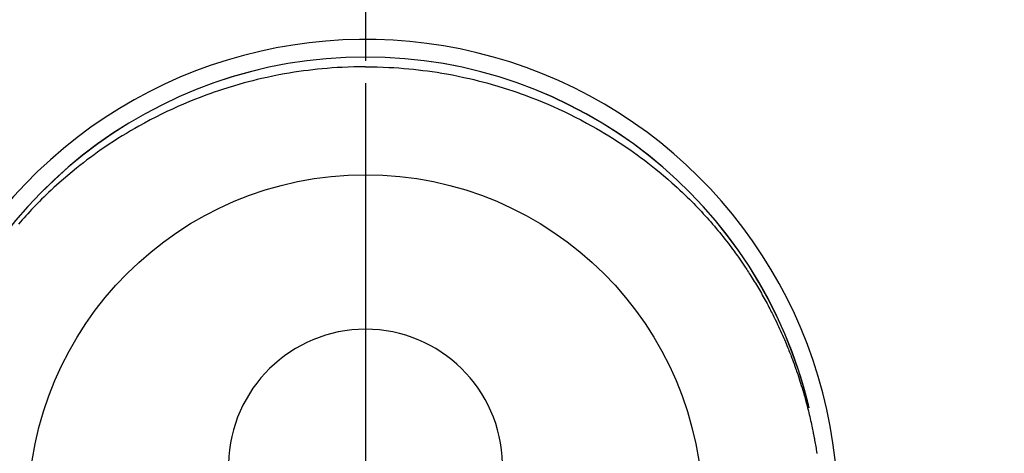
# Model space of a CAD drawing. Extents: x 27948 to 54421, y -11045 to -2175.
# Drawn here: x 45095 to 45149, y -4077 to -4053 of the extents above; entities that cross this region are included whole.
import ezdxf

# ---------------------------------------------------------------- set-up
doc = ezdxf.new("R2010")
doc.units = 0
doc.header["$LTSCALE"] = 50
doc.header["$MEASUREMENT"] = 0
doc.linetypes.add('CENTER', pattern=[2, 1.25, -0.25, 0.25, -0.25])
doc.linetypes.add('CENTER2', pattern=[1.125, 0.75, -0.125, 0.125, -0.125])
doc.layers.get('0').update_dxf_attribs({"linetype": 'CONTINUOUS'})
doc.layers.get('DEFPOINTS').update_dxf_attribs({"color": 146, "linetype": 'CONTINUOUS'})
doc.layers.add('150-機器', color=8, linetype='CONTINUOUS')
doc.layers.add('166-寸法B', color=11, linetype='CONTINUOUS')
doc.styles.add('KH001', font='txt')
doc.dimstyles.new('KH1xx030', dxfattribs={"dimscale": 30, "dimtxt": 2, "dimasz": 0.6, "dimexe": 0.3, "dimexo": 1.2, "dimgap": 0.5, "dimtad": 3, "dimdec": 1, "dimdsep": 46, "dimlunit": 6, "dimtxsty": 'KH001', "dimblk": 'DOT', "dimcen": 1, "dimdle": 1, "dimclrd": 256, "dimclre": 256, "dimclrt": 256, "dimadec": 0, "dimazin": 0, "dimtfac": 1, "dimtdec": 1, "dimtix": 1, "dimtmove": 2, "dimatfit": 3, "dimldrblk": 'CLOSEDBLANK', "dimfxl": 1, "dimtolj": 1, "dimtzin": 0, "dimlwd": -1, "dimlwe": -1, "dimarcsym": 0})

# ---------------------------------------------------------------- blocks, each defined once
blk = doc.blocks.new('F402_H')
at = {"layer": '150-機器', "color": 161, "linetype": 'CENTER2'}
blk.add_line((0, 136.026), (0, -355.416), dxfattribs=at)
at = {"layer": '150-機器', "color": 13, "linetype": 'Continuous'}
for points in [[(0.004, 24.427), (-0.317, 24.422), (-0.637, 24.416), (-0.958, 24.407), (-1.278, 24.394), (-1.554, 24.379), (-1.83, 24.361), (-2.106, 24.339), (-2.381, 24.314), (-2.635, 24.289), (-2.888, 24.262), (-3.141, 24.231), (-3.394, 24.199), (-3.657, 24.162), (-3.919, 24.123), (-4.181, 24.08), (-4.443, 24.035), (-4.759, 23.977), (-5.076, 23.914), (-5.391, 23.847), (-5.705, 23.777), (-5.943, 23.721), (-6.18, 23.662), (-6.417, 23.602), (-6.653, 23.539), (-6.952, 23.455), (-7.249, 23.368), (-7.546, 23.278), (-7.842, 23.183), (-8.073, 23.107), (-8.303, 23.029), (-8.532, 22.948), (-8.761, 22.865), (-9.071, 22.749), (-9.379, 22.629), (-9.686, 22.505), (-9.991, 22.377), (-10.294, 22.245), (-10.594, 22.109), (-10.893, 21.969), (-11.191, 21.825), (-11.505, 21.668), (-11.818, 21.507), (-12.128, 21.341), (-12.436, 21.171), (-12.665, 21.04), (-12.893, 20.908), (-13.119, 20.773), (-13.344, 20.635), (-13.586, 20.484), (-13.826, 20.33), (-14.065, 20.174), (-14.301, 20.015), (-14.5, 19.878), (-14.698, 19.739), (-14.894, 19.599), (-15.089, 19.456), (-15.285, 19.311), (-15.478, 19.164), (-15.671, 19.015), (-15.861, 18.864), (-16.102, 18.668), (-16.34, 18.469), (-16.576, 18.267), (-16.809, 18.062), (-16.957, 17.929), (-17.103, 17.796), (-17.249, 17.661), (-17.393, 17.524), (-17.52, 17.403), (-17.646, 17.28), (-17.772, 17.156), (-17.896, 17.031), (-18.004, 16.922), (-18.111, 16.812), (-18.217, 16.701), (-18.323, 16.589), (-18.427, 16.477), (-18.531, 16.365), (-18.634, 16.251), (-18.736, 16.138), (-18.838, 16.023), (-18.939, 15.908), (-19.039, 15.793)], [(0.004, 24.427), (0.324, 24.422), (0.645, 24.416), (0.965, 24.407), (1.285, 24.394), (1.561, 24.379), (1.837, 24.361), (2.113, 24.339), (2.388, 24.314), (2.642, 24.289), (2.896, 24.262), (3.149, 24.231), (3.402, 24.199), (3.664, 24.162), (3.927, 24.123), (4.188, 24.08), (4.45, 24.035), (4.767, 23.977), (5.083, 23.914), (5.398, 23.847), (5.712, 23.777), (5.95, 23.721), (6.187, 23.662), (6.424, 23.602), (6.66, 23.539), (6.959, 23.455), (7.257, 23.368), (7.553, 23.278), (7.849, 23.183), (8.08, 23.107), (8.31, 23.029), (8.54, 22.948), (8.768, 22.865), (9.078, 22.749), (9.386, 22.629), (9.693, 22.505), (9.998, 22.377), (10.301, 22.245), (10.602, 22.109), (10.901, 21.969), (11.198, 21.825), (11.513, 21.668), (11.825, 21.507), (12.136, 21.341), (12.444, 21.171), (12.673, 21.04), (12.9, 20.908), (13.126, 20.773), (13.351, 20.635), (13.593, 20.484), (13.833, 20.33), (14.072, 20.174), (14.309, 20.015), (14.508, 19.878), (14.705, 19.739), (14.902, 19.599), (15.097, 19.456), (15.292, 19.311), (15.486, 19.164), (15.678, 19.015), (15.869, 18.864), (16.109, 18.668), (16.347, 18.469), (16.583, 18.267), (16.816, 18.062), (16.964, 17.929), (17.11, 17.796), (17.256, 17.661), (17.4, 17.524), (17.528, 17.403), (17.654, 17.28), (17.779, 17.156), (17.903, 17.031), (18.011, 16.922), (18.118, 16.812), (18.224, 16.701), (18.33, 16.589), (18.434, 16.477), (18.538, 16.365), (18.641, 16.251), (18.743, 16.138), (18.845, 16.023), (18.946, 15.908), (19.046, 15.793), (19.146, 15.676), (19.244, 15.56), (19.342, 15.442), (19.439, 15.324), (19.535, 15.206), (19.63, 15.087), (19.725, 14.967), (19.819, 14.847), (19.912, 14.726), (19.991, 14.622), (20.07, 14.518), (20.148, 14.413), (20.225, 14.308), (20.286, 14.224), (20.346, 14.14), (20.407, 14.056), (20.466, 13.971), (20.581, 13.807), (20.695, 13.641), (20.807, 13.475), (20.918, 13.308), (20.966, 13.235), (21.013, 13.162), (21.061, 13.09), (21.108, 13.016), (21.166, 12.925), (21.224, 12.833), (21.281, 12.741), (21.338, 12.648), (21.394, 12.556), (21.45, 12.463), (21.505, 12.37), (21.56, 12.276), (21.615, 12.183), (21.67, 12.089), (21.724, 11.995), (21.777, 11.901), (21.831, 11.806), (21.884, 11.712), (21.936, 11.617), (21.988, 11.521), (22.04, 11.426), (22.091, 11.331), (22.141, 11.235), (22.191, 11.139), (22.231, 11.062), (22.271, 10.985), (22.31, 10.908), (22.349, 10.83), (22.417, 10.694), (22.484, 10.558), (22.55, 10.422), (22.616, 10.285), (22.671, 10.167), (22.726, 10.049), (22.78, 9.931), (22.833, 9.812), (22.886, 9.693), (22.938, 9.574), (22.99, 9.455), (23.041, 9.335), (23.082, 9.235), (23.124, 9.135), (23.165, 9.034), (23.206, 8.934), (23.238, 8.853), (23.27, 8.773), (23.302, 8.692), (23.333, 8.611), (23.357, 8.55), (23.38, 8.49), (23.403, 8.429), (23.426, 8.368), (23.472, 8.246), (23.516, 8.123), (23.56, 8.001), (23.604, 7.878), (23.633, 7.796), (23.661, 7.714), (23.69, 7.632), (23.718, 7.55), (23.759, 7.426), (23.799, 7.303), (23.839, 7.178), (23.878, 7.054), (23.917, 6.93), (23.955, 6.805), (23.993, 6.681), (24.03, 6.556), (24.054, 6.472), (24.078, 6.388), (24.102, 6.304), (24.126, 6.22), (24.172, 6.053), (24.216, 5.884), (24.26, 5.716), (24.302, 5.547), (24.328, 5.441), (24.354, 5.336), (24.379, 5.23), (24.403, 5.123), (24.428, 5.017), (24.452, 4.911), (24.475, 4.804), (24.498, 4.698), (24.515, 4.612), (24.533, 4.527), (24.55, 4.441), (24.567, 4.355), (24.576, 4.313), (24.585, 4.27), (24.593, 4.228), (24.601, 4.185), (24.61, 4.142), (24.618, 4.099), (24.625, 4.056), (24.633, 4.013), (24.649, 3.927), (24.664, 3.841), (24.679, 3.755), (24.694, 3.669), (24.709, 3.583), (24.723, 3.497), (24.737, 3.411), (24.751, 3.324), (24.771, 3.194)], [(24.347, 5.709), (24.345, 5.717), (24.344, 5.72), (24.343, 5.724), (24.342, 5.728), (24.341, 5.731), (24.341, 5.735), (24.34, 5.739), (24.339, 5.742), (24.338, 5.746), (24.337, 5.75), (24.336, 5.753), (24.336, 5.757), (24.335, 5.76), (24.334, 5.764), (24.333, 5.768), (24.332, 5.771), (24.331, 5.775), (24.33, 5.779), (24.33, 5.782), (24.329, 5.786), (24.328, 5.789), (24.327, 5.793), (24.326, 5.797), (24.325, 5.8), (24.324, 5.804), (24.323, 5.808), (24.323, 5.811), (24.322, 5.815), (24.321, 5.819), (24.32, 5.822), (24.319, 5.826), (24.318, 5.829), (24.317, 5.833), (24.317, 5.836), (24.316, 5.839), (24.315, 5.843), (24.314, 5.847), (24.313, 5.85), (24.312, 5.854), (24.311, 5.858), (24.31, 5.861), (24.31, 5.865), (24.309, 5.868), (24.308, 5.872), (24.307, 5.876), (24.306, 5.879), (24.305, 5.883), (24.304, 5.887), (24.303, 5.89), (24.303, 5.894), (24.302, 5.897), (24.301, 5.901), (24.3, 5.905), (24.299, 5.908), (24.298, 5.912), (24.297, 5.916), (24.296, 5.919), (24.296, 5.923), (24.295, 5.927), (24.294, 5.93), (24.293, 5.934), (24.292, 5.937), (24.291, 5.941), (24.29, 5.945), (24.289, 5.948), (24.289, 5.952), (24.288, 5.956), (24.287, 5.959), (24.286, 5.963), (24.285, 5.967), (24.284, 5.97), (24.283, 5.974), (24.282, 5.977), (24.281, 5.981), (24.281, 5.985), (24.28, 5.988), (24.279, 5.992), (24.278, 5.996), (24.277, 5.999), (24.276, 6.003), (24.275, 6.007), (24.274, 6.01), (24.273, 6.014), (24.272, 6.017), (24.272, 6.021), (24.271, 6.025), (24.27, 6.028), (24.269, 6.032), (24.268, 6.036), (24.267, 6.039), (24.266, 6.043), (24.265, 6.047), (24.264, 6.05), (24.263, 6.054), (24.263, 6.057), (24.262, 6.061), (24.261, 6.065), (24.26, 6.068), (24.259, 6.072), (24.258, 6.076), (24.257, 6.079), (24.256, 6.083), (24.255, 6.087), (24.254, 6.09), (24.253, 6.094), (24.253, 6.097), (24.252, 6.101), (24.251, 6.105), (24.25, 6.108), (24.249, 6.112), (24.248, 6.116), (24.247, 6.119), (24.246, 6.123), (24.245, 6.127), (24.244, 6.13), (24.243, 6.134), (24.243, 6.137), (24.242, 6.141), (24.241, 6.145), (24.24, 6.148), (24.239, 6.152), (24.238, 6.156), (24.237, 6.159), (24.236, 6.163), (24.235, 6.167), (24.234, 6.17), (24.233, 6.174), (24.232, 6.177), (24.232, 6.181), (24.231, 6.185), (24.23, 6.188), (24.229, 6.192), (24.228, 6.196), (24.227, 6.199), (24.226, 6.203), (24.225, 6.207), (24.224, 6.21), (24.223, 6.213), (24.222, 6.216), (24.221, 6.22), (24.22, 6.224), (24.219, 6.227), (24.219, 6.231), (24.218, 6.235), (24.217, 6.238), (24.216, 6.242), (24.215, 6.245), (24.214, 6.249), (24.213, 6.253), (24.212, 6.256), (24.211, 6.26), (24.21, 6.264), (24.209, 6.267), (24.208, 6.271), (24.207, 6.275), (24.206, 6.278), (24.205, 6.282), (24.204, 6.285), (24.204, 6.289), (24.203, 6.293), (24.202, 6.296), (24.201, 6.3), (24.2, 6.304), (24.199, 6.307), (24.198, 6.311), (24.197, 6.315), (24.196, 6.318), (24.195, 6.322), (24.194, 6.325), (24.193, 6.329), (24.192, 6.333), (24.191, 6.336), (24.19, 6.34), (24.189, 6.344), (24.188, 6.347), (24.187, 6.351), (24.187, 6.355), (24.186, 6.358), (24.185, 6.362), (24.184, 6.365), (24.183, 6.369), (24.182, 6.373), (24.181, 6.376), (24.18, 6.38), (24.179, 6.384), (24.178, 6.387), (24.177, 6.391), (24.176, 6.394), (24.175, 6.398), (24.174, 6.402), (24.173, 6.405), (24.172, 6.409), (24.171, 6.413), (24.17, 6.416), (24.169, 6.42), (24.168, 6.424), (24.167, 6.427), (24.166, 6.431), (24.165, 6.434), (24.165, 6.438), (24.164, 6.442), (24.163, 6.445), (24.162, 6.449), (24.161, 6.453), (24.16, 6.456), (24.159, 6.46), (24.158, 6.464), (24.157, 6.467), (24.156, 6.471), (24.155, 6.474), (24.154, 6.478), (24.153, 6.482), (24.152, 6.485), (24.151, 6.489), (24.15, 6.493), (24.149, 6.496), (24.148, 6.5), (24.147, 6.503), (24.146, 6.507), (24.145, 6.511), (24.144, 6.514), (24.143, 6.518), (24.142, 6.522), (24.141, 6.525), (24.14, 6.529), (24.139, 6.532), (24.138, 6.536), (24.137, 6.54), (24.136, 6.543), (24.135, 6.547), (24.134, 6.551), (24.133, 6.554), (24.132, 6.558), (24.131, 6.562), (24.13, 6.565), (24.129, 6.569), (24.128, 6.572), (24.127, 6.576), (24.127, 6.58), (24.126, 6.583), (24.125, 6.587), (24.124, 6.59), (24.123, 6.593), (24.122, 6.597), (24.121, 6.6), (24.12, 6.604), (24.119, 6.608), (24.118, 6.611), (24.117, 6.615), (24.116, 6.619), (24.115, 6.622), (24.114, 6.626), (24.113, 6.629), (24.112, 6.633), (24.111, 6.637), (24.11, 6.64), (24.109, 6.644), (24.108, 6.648), (24.107, 6.651), (24.106, 6.655), (24.105, 6.658), (24.104, 6.662), (24.103, 6.666), (24.102, 6.669), (24.101, 6.673), (24.1, 6.677), (24.099, 6.68), (24.098, 6.684), (24.097, 6.687), (24.096, 6.691), (24.095, 6.695), (24.094, 6.698), (24.093, 6.702), (24.092, 6.706), (24.091, 6.709), (24.09, 6.713), (24.089, 6.716), (24.088, 6.72), (24.087, 6.724), (24.086, 6.727), (24.085, 6.731), (24.084, 6.735), (24.083, 6.738), (24.082, 6.742), (24.081, 6.745), (24.08, 6.749), (24.079, 6.753), (24.078, 6.756), (24.077, 6.76), (24.076, 6.764), (24.074, 6.767), (24.073, 6.771), (24.072, 6.774), (24.071, 6.778), (24.07, 6.782), (24.069, 6.785), (24.069, 6.789), (24.068, 6.793), (24.067, 6.796), (24.066, 6.8), (24.065, 6.803), (24.064, 6.807), (24.063, 6.811), (24.062, 6.814), (24.061, 6.818), (24.06, 6.821), (24.059, 6.825), (24.058, 6.829), (24.057, 6.832), (24.056, 6.836), (24.055, 6.84), (24.054, 6.843), (24.053, 6.847), (24.052, 6.85), (24.051, 6.854), (24.05, 6.858), (24.049, 6.861), (24.048, 6.865), (24.047, 6.869), (24.046, 6.872), (24.045, 6.876), (24.044, 6.879), (24.043, 6.883), (24.042, 6.887), (24.041, 6.89), (24.04, 6.894), (24.039, 6.897), (24.038, 6.901), (24.037, 6.905), (24.036, 6.908), (24.034, 6.912), (24.033, 6.916), (24.032, 6.919), (24.031, 6.923), (24.03, 6.926), (24.029, 6.93), (24.028, 6.934), (24.027, 6.937), (24.026, 6.941), (24.025, 6.944), (24.024, 6.948), (24.023, 6.952), (24.022, 6.955), (24.021, 6.959), (24.02, 6.963), (24.019, 6.965), (24.018, 6.969), (24.017, 6.972), (24.016, 6.976), (24.015, 6.98), (24.014, 6.983), (24.013, 6.987), (24.012, 6.99), (24.01, 6.994), (24.009, 6.998), (24.008, 7.001), (24.007, 7.005), (24.006, 7.009), (24.005, 7.012), (24.004, 7.016), (24.003, 7.019), (24.002, 7.023), (24.001, 7.027), (24, 7.03), (23.999, 7.034), (23.998, 7.037), (23.997, 7.041), (23.996, 7.045), (23.995, 7.048), (23.994, 7.052), (23.993, 7.055), (23.991, 7.059), (23.99, 7.063), (23.989, 7.066), (23.988, 7.07), (23.987, 7.074), (23.986, 7.077), (23.985, 7.081), (23.984, 7.084), (23.983, 7.088), (23.982, 7.092), (23.981, 7.095), (23.98, 7.099), (23.979, 7.102), (23.978, 7.106), (23.977, 7.11), (23.976, 7.113), (23.974, 7.117), (23.973, 7.12), (23.972, 7.124), (23.971, 7.128), (23.97, 7.131), (23.969, 7.135), (23.968, 7.138), (23.967, 7.142), (23.966, 7.146), (23.965, 7.149), (23.964, 7.153), (23.963, 7.157), (23.962, 7.16), (23.961, 7.164), (23.959, 7.167), (23.958, 7.171), (23.957, 7.175), (23.956, 7.178), (23.955, 7.182), (23.954, 7.185), (23.953, 7.189), (23.952, 7.193), (23.951, 7.196), (23.95, 7.2), (23.949, 7.203), (23.948, 7.207), (23.947, 7.211), (23.945, 7.214), (23.944, 7.218), (23.943, 7.221), (23.942, 7.225), (23.941, 7.229), (23.94, 7.232), (23.939, 7.236), (23.938, 7.239), (23.937, 7.243), (23.936, 7.247), (23.935, 7.25), (23.933, 7.254), (23.932, 7.257), (23.931, 7.261), (23.93, 7.265), (23.929, 7.268), (23.928, 7.272), (23.927, 7.275), (23.926, 7.279), (23.925, 7.283), (23.924, 7.286), (23.923, 7.29), (23.921, 7.293), (23.92, 7.297), (23.919, 7.301), (23.918, 7.304), (23.917, 7.308), (23.916, 7.311), (23.915, 7.315), (23.914, 7.319), (23.913, 7.322), (23.912, 7.326), (23.91, 7.33), (23.909, 7.333), (23.908, 7.337), (23.907, 7.34), (23.906, 7.343), (23.905, 7.347), (23.904, 7.35), (23.903, 7.354), (23.902, 7.357), (23.901, 7.361), (23.899, 7.365), (23.898, 7.368), (23.897, 7.372), (23.896, 7.375), (23.895, 7.379), (23.894, 7.382), (23.893, 7.386), (23.892, 7.39), (23.891, 7.393), (23.889, 7.397), (23.888, 7.4), (23.887, 7.404), (23.886, 7.408), (23.885, 7.411), (23.884, 7.415), (23.883, 7.418), (23.882, 7.422), (23.881, 7.426), (23.879, 7.429), (23.878, 7.433), (23.877, 7.436), (23.876, 7.44), (23.875, 7.444), (23.874, 7.447), (23.873, 7.451), (23.872, 7.454), (23.87, 7.458), (23.869, 7.462), (23.868, 7.465), (23.867, 7.469), (23.866, 7.472), (23.865, 7.476), (23.864, 7.48), (23.863, 7.483), (23.861, 7.487), (23.86, 7.49), (23.859, 7.494), (23.858, 7.498), (23.857, 7.501), (23.856, 7.505), (23.855, 7.508), (23.854, 7.512), (23.852, 7.515), (23.851, 7.519), (23.85, 7.522), (23.849, 7.525), (23.848, 7.529), (23.847, 7.532), (23.846, 7.534), (23.846, 7.537), (23.845, 7.539), (23.844, 7.542), (23.843, 7.544), (23.842, 7.549), (23.838, 7.562)]]:
    blk.add_lwpolyline(points, dxfattribs=at)
for centre, radius, start, end in [((0, 0), 25.931, 0, 197.7244), ((0, -0.057), 25.02, 13.3229, 166.6771), ((0.007, -0.057), 25.02, 13.3229, 166.6771), ((0.004, 2.507), 7.514, 1.098, 178.902)]:
    blk.add_arc(centre, radius, start, end, dxfattribs=at)
at = {"layer": 'DEFPOINTS'}
blk.add_circle((0, 0), 18.5, dxfattribs=at)
blk = doc.blocks.new('_Dot')
at = {"color": 0, "linetype": 'ByBlock', "lineweight": -2}
blk.add_line((-0.5, 0), (-1, 0), dxfattribs=at)
at = {"color": 0, "linetype": 'ByBlock', "const_width": 0.5}
blk.add_lwpolyline([(-0.25, 0, 1), (0.25, 0, 1)], format="xyb", close=True, dxfattribs=at)
blk = doc.blocks.new('*D322')
at = {"layer": '166-寸法B', "transparency": 16777216}
for p, q in [((44986.227, -3760.058), (45313.192, -3760.058)), ((45304.192, -3778.058), (45304.192, -4267.058)), ((45282.677, -4285.058), (45313.192, -4285.058))]:
    blk.add_line(p, q, dxfattribs=at)
at = {"layer": 'DEFPOINTS', "color": 0, "transparency": 16777216}
for p in [(44950.227, -3760.058), (45246.677, -4285.058), (45304.192, -4285.058)]:
    blk.add_point(p, dxfattribs=at)
at = {"layer": '166-寸法B', "transparency": 16777216, "xscale": 18, "yscale": 18, "zscale": 18}
for p, rotation in [((45304.192, -3760.058), 90), ((45304.192, -4285.058), 270)]:
    blk.add_blockref('_Dot', p, dxfattribs=dict(at, rotation=rotation))
at = {"layer": '166-寸法B', "transparency": 16777216, "insert": (45352.777, -3915.36), "char_height": 60, "attachment_point": 5, "rotation": 90, "style": 'KH001'}
blk.add_mtext('\\A1;525', dxfattribs=at)
blk = doc.blocks.new('_ClosedBlank')
at = {"color": 0, "linetype": 'ByBlock', "lineweight": -2}
for p, q in [((-1, 0.1667), (0, 0)), ((-1, 0.1667), (-1, -0.1667)), ((0, 0), (-1, -0.1667))]:
    blk.add_line(p, q, dxfattribs=at)

msp = doc.modelspace()

# ---------------------------------------------------------------- linework, layer by layer
at = {"layer": '166-寸法B', "linetype": 'CENTER'}
msp.add_line((45114.283, -3967.615), (45114.283, -4146.278), dxfattribs=at)

# ---------------------------------------------------------------- block references
at = {"layer": '150-機器'}
msp.add_blockref('F402_H', (45114.276, -4079.866), dxfattribs=at)

# ---------------------------------------------------------------- dimensions: what is measured, and where the dimension line sits
at = {"layer": '166-寸法B'}
dim = msp.add_linear_dim(base=(45304.192, -4285.058), p1=(44950.227, -3760.058), p2=(45246.677, -4285.058), angle=90, dimstyle='KH1xx030', dxfattribs=at)
dim.commit()
dim.dimension.update_dxf_attribs({"geometry": '*D322', "text_midpoint": (45352.777, -3915.36), "dimtype": 128})

doc.saveas('drawing.dxf')
